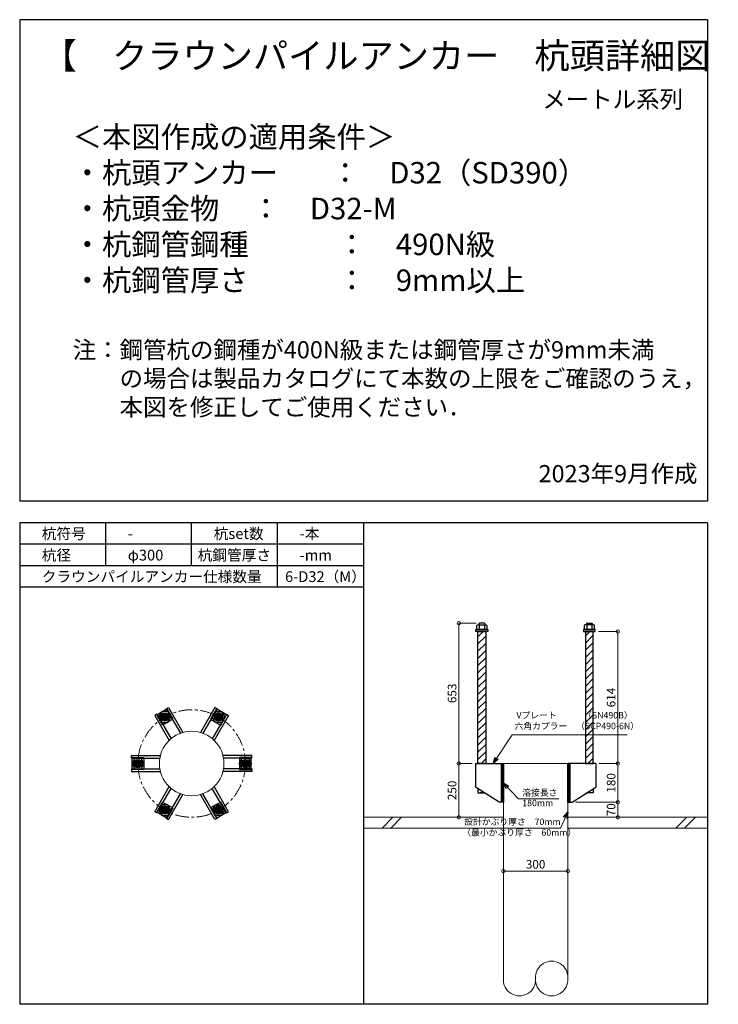
# Model space of a CAD drawing. Units: inches. Extents: x 0 to 69652, y 0 to 24035.
# Drawn here: x 0 to 3250, y 19455 to 24035 of the extents above; entities that cross this region are included whole.
import ezdxf

# ---------------------------------------------------------------- set-up
doc = ezdxf.new("R2010")
doc.units = ezdxf.units.IN
doc.header["$MEASUREMENT"] = 0
doc.linetypes.add('CENTERX2', pattern=[101.6, 63.5, -12.7, 12.7, -12.7])
for name, color, linetype, lineweight in [('01_KUI', 5, 'Continuous', 13), ('07_CENTER', 1, 'CENTERX2', 9), ('09_SUNPO', 3, 'Continuous', 9), ('22_部品', 3, 'Continuous', 18)]:
    doc.layers.add(name, color=color, linetype=linetype, lineweight=lineweight)
for name, color, linetype in [('02_KANAMONO', 6, 'Continuous'), ('03_ANCHOR', 2, 'Continuous'), ('10_WAKU', 4, 'Continuous')]:
    doc.layers.add(name, color=color, linetype=linetype)
doc.styles.add('Ｐゴシック', font='MS PGothic.ttf')
doc.dimstyles.new('H05', dxfattribs={"dimtxt": 5, "dimasz": 2.5, "dimexe": 0, "dimexo": 2.5, "dimgap": 1, "dimtad": 1, "dimdec": 1, "dimdsep": 46, "dimtxsty": 'Ｐゴシック', "dimblk": 'DOTSMALL', "dimcen": 0, "dimclrd": 256, "dimclre": 256, "dimclrt": 256, "dimadec": 0, "dimazin": 0, "dimtfac": 1, "dimtdec": 1, "dimtmove": 0, "dimatfit": 3, "dimldrblk": 'OPEN30', "dimfxl": 0, "dimtzin": 0, "dimlwd": -1, "dimlwe": -1, "dimarcsym": 0})
doc.dimstyles.new('H30', dxfattribs={"dimtxt": 30, "dimasz": 30, "dimexe": 0, "dimexo": 15, "dimgap": 6, "dimtad": 1, "dimdec": 1, "dimdsep": 46, "dimtxsty": 'Ｐゴシック', "dimblk": 'DOTSMALL', "dimcen": 0, "dimclrd": 256, "dimclre": 256, "dimclrt": 256, "dimadec": 0, "dimazin": 0, "dimtfac": 1, "dimtdec": 1, "dimtmove": 0, "dimatfit": 3, "dimldrblk": 'OPEN30', "dimfxl": 0, "dimtzin": 0, "dimlwd": -1, "dimlwe": -1, "dimarcsym": 0})

# ---------------------------------------------------------------- blocks, each defined once
blk = doc.blocks.new('_DotSmall')
at = {"color": 0, "const_width": 0.5}
blk.add_lwpolyline([(-0.0625, 0, 1), (0.0625, 0, 1)], format="xyb", close=True, dxfattribs=at)
blk = doc.blocks.new('*D351')
at = {"layer": '09_SUNPO', "ltscale": 2, "transparency": 16777216}
for p, q in [((2692.5, 21189.4), (2782.5, 21189.4)), ((2782.5, 20575.4), (2782.5, 21189.4)), ((2695, 20575.4), (2782.5, 20575.4))]:
    blk.add_line(p, q, dxfattribs=at)
at = {"layer": 'Defpoints', "color": 0, "ltscale": 2, "transparency": 16777216}
for p in [(2677.5, 21189.4), (2782.5, 21189.4), (2680, 20575.4)]:
    blk.add_point(p, dxfattribs=at)
at = {"layer": '09_SUNPO', "ltscale": 2, "transparency": 16777216, "xscale": 30, "yscale": 30, "zscale": 30}
for p, rotation in [((2782.5, 21189.4), 90), ((2782.5, 20575.4), 270)]:
    blk.add_blockref('_DotSmall', p, dxfattribs=dict(at, rotation=rotation))
at = {"layer": '09_SUNPO', "ltscale": 2, "transparency": 16777216, "insert": (2756.5, 20882.4), "char_height": 40, "attachment_point": 5, "rotation": 90, "style": 'Ｐゴシック'}
blk.add_mtext('614', dxfattribs=at)
blk = doc.blocks.new('_Open30')
at = {"layer": '22_部品', "color": 0, "lineweight": -2}
for p, q in [((-1, 0.27), (0, 0)), ((0, 0), (-1, -0.27)), ((0, 0), (-1, 0))]:
    blk.add_line(p, q, dxfattribs=at)
blk = doc.blocks.new('*D352')
at = {"layer": '09_SUNPO', "ltscale": 2, "transparency": 16777216}
for p, q in [((2695, 20575.4), (2782.5, 20575.4)), ((2782.5, 20395.4), (2782.5, 20575.4)), ((2585, 20395.4), (2782.5, 20395.4))]:
    blk.add_line(p, q, dxfattribs=at)
at = {"layer": 'Defpoints', "color": 0, "ltscale": 2, "transparency": 16777216}
for p in [(2680, 20575.4), (2782.5, 20575.4), (2570, 20395.4)]:
    blk.add_point(p, dxfattribs=at)
at = {"layer": '09_SUNPO', "ltscale": 2, "transparency": 16777216, "xscale": 30, "yscale": 30, "zscale": 30}
for p, rotation in [((2782.5, 20575.4), 90), ((2782.5, 20395.4), 270)]:
    blk.add_blockref('_DotSmall', p, dxfattribs=dict(at, rotation=rotation))
at = {"layer": '09_SUNPO', "ltscale": 2, "transparency": 16777216, "insert": (2756.5, 20485.4), "char_height": 40, "attachment_point": 5, "rotation": 90, "style": 'Ｐゴシック'}
blk.add_mtext('180', dxfattribs=at)
blk = doc.blocks.new('*D353')
at = {"layer": '09_SUNPO', "ltscale": 2, "transparency": 16777216}
for p, q in [((2585, 20395.4), (2782.5, 20395.4)), ((2782.5, 20325.4), (2782.5, 20395.4)), ((2565, 20325.4), (2782.5, 20325.4))]:
    blk.add_line(p, q, dxfattribs=at)
at = {"layer": 'Defpoints', "color": 0, "ltscale": 2, "transparency": 16777216}
for p in [(2570, 20395.4), (2782.5, 20395.4), (2550, 20325.4)]:
    blk.add_point(p, dxfattribs=at)
at = {"layer": '09_SUNPO', "ltscale": 2, "transparency": 16777216, "xscale": 30, "yscale": 30, "zscale": 30}
for p, rotation in [((2782.5, 20395.4), 90), ((2782.5, 20325.4), 270)]:
    blk.add_blockref('_DotSmall', p, dxfattribs=dict(at, rotation=rotation))
at = {"layer": '09_SUNPO', "ltscale": 2, "transparency": 16777216, "insert": (2756.5, 20360.4), "char_height": 40, "attachment_point": 5, "rotation": 90, "style": 'Ｐゴシック'}
blk.add_mtext('70', dxfattribs=at)
blk = doc.blocks.new('*D354')
at = {"layer": '09_SUNPO', "ltscale": 2, "transparency": 16777216}
for p, q in [((2123.4, 21228.4), (2042.7, 21228.4)), ((2042.7, 20575.4), (2042.7, 21228.4)), ((2105, 20575.4), (2042.7, 20575.4))]:
    blk.add_line(p, q, dxfattribs=at)
at = {"layer": 'Defpoints', "color": 0, "ltscale": 2, "transparency": 16777216}
for p in [(2042.7, 21228.4), (2138.4, 21228.4), (2120, 20575.4)]:
    blk.add_point(p, dxfattribs=at)
at = {"layer": '09_SUNPO', "ltscale": 2, "transparency": 16777216, "xscale": 30, "yscale": 30, "zscale": 30}
for p, rotation in [((2042.7, 21228.4), 90), ((2042.7, 20575.4), 270)]:
    blk.add_blockref('_DotSmall', p, dxfattribs=dict(at, rotation=rotation))
at = {"layer": '09_SUNPO', "ltscale": 2, "transparency": 16777216, "insert": (2016.7, 20901.9), "char_height": 40, "attachment_point": 5, "rotation": 90, "style": 'Ｐゴシック'}
blk.add_mtext('653', dxfattribs=at)
blk = doc.blocks.new('*D355')
at = {"layer": '09_SUNPO', "ltscale": 2, "transparency": 16777216}
for p, q in [((2105, 20575.4), (2042.7, 20575.4)), ((2042.7, 20325.4), (2042.7, 20575.4)), ((2235, 20325.4), (2042.7, 20325.4))]:
    blk.add_line(p, q, dxfattribs=at)
at = {"layer": 'Defpoints', "color": 0, "ltscale": 2, "transparency": 16777216}
for p in [(2042.7, 20575.4), (2120, 20575.4), (2250, 20325.4)]:
    blk.add_point(p, dxfattribs=at)
at = {"layer": '09_SUNPO', "ltscale": 2, "transparency": 16777216, "xscale": 30, "yscale": 30, "zscale": 30}
for p, rotation in [((2042.7, 20575.4), 90), ((2042.7, 20325.4), 270)]:
    blk.add_blockref('_DotSmall', p, dxfattribs=dict(at, rotation=rotation))
at = {"layer": '09_SUNPO', "ltscale": 2, "transparency": 16777216, "insert": (2016.7, 20450.4), "char_height": 40, "attachment_point": 5, "rotation": 90, "style": 'Ｐゴシック'}
blk.add_mtext('250', dxfattribs=at)
blk = doc.blocks.new('*D356')
at = {"layer": '09_SUNPO', "ltscale": 2, "transparency": 16777216}
for p, q in [((2250, 20090.4), (2250, 20075.4)), ((2550, 20075.4), (2250, 20075.4)), ((2550, 20090.4), (2550, 20075.4))]:
    blk.add_line(p, q, dxfattribs=at)
at = {"layer": 'Defpoints', "color": 0, "ltscale": 2, "transparency": 16777216}
for p in [(2250, 20075.4), (2250, 20075.4), (2550, 20075.4)]:
    blk.add_point(p, dxfattribs=at)
at = {"layer": '09_SUNPO', "ltscale": 2, "transparency": 16777216, "xscale": 30, "yscale": 30, "zscale": 30, "rotation": 180}
blk.add_blockref('_DotSmall', (2250, 20075.4), dxfattribs=at)
at = {"layer": '09_SUNPO', "ltscale": 2, "transparency": 16777216, "xscale": 30, "yscale": 30, "zscale": 30}
blk.add_blockref('_DotSmall', (2550, 20075.4), dxfattribs=at)
at = {"layer": '09_SUNPO', "ltscale": 2, "transparency": 16777216, "insert": (2400, 20101.4), "char_height": 40, "attachment_point": 5, "style": 'Ｐゴシック'}
blk.add_mtext('300', dxfattribs=at)

msp = doc.modelspace()

# ---------------------------------------------------------------- hatches: boundary and pattern name
at = {"layer": '02_KANAMONO'}
h = msp.add_hatch(dxfattribs=at)
h.set_pattern_fill('ANSI34', color=256, scale=10, style=0)
h.set_pattern_definition([(45, (-4902.6186, 13890.368), (-5.303301, 5.303301), []), (45, (-4900.851, 13890.368), (-5.303301, 5.303301), []), (45, (-4899.083, 13890.368), (-5.303301, 5.303301), []), (45, (-4897.315, 13890.368), (-5.303301, 5.303301), [])])
h.paths.add_polyline_path([(2250, 20575.45), (2241, 20575.45), (2241, 20395.45), (2250, 20395.45)])
h = msp.add_hatch(dxfattribs=at)
h.set_pattern_fill('ANSI34', color=256, scale=10, style=0)
h.set_pattern_definition([(45, (-4593.6186, 13890.368), (-5.303301, 5.303301), []), (45, (-4591.851, 13890.368), (-5.303301, 5.303301), []), (45, (-4590.083, 13890.368), (-5.303301, 5.303301), []), (45, (-4588.315, 13890.368), (-5.303301, 5.303301), [])])
h.paths.add_polyline_path([(2559, 20575.45), (2550, 20575.45), (2550, 20395.45), (2559, 20395.45)])
at = {"layer": '03_ANCHOR'}
h = msp.add_hatch(dxfattribs=at)
h.set_pattern_fill('ANSI31', color=256, scale=190, style=0)
h.set_pattern_definition([(45, (-12946.61, 9210.368), (-16.793786, 16.793786), [])])
h.paths.add_polyline_path([(2168, 21189.45), (2132, 21189.45), (2132, 20575.45), (2132, 20575.45), (2168, 20575.45)])
h.paths.add_polyline_path([(2132, 20457.81), (2132, 20438.45), (2162.43, 20438.45)])
h = msp.add_hatch(dxfattribs=at)
h.set_pattern_fill('ANSI31', color=256, scale=190, style=0)
h.set_pattern_definition([(45, (-13021.61, 9210.368), (-16.793786, 16.793786), [])])
h.paths.add_polyline_path([(2668, 21189.45), (2632, 21189.45), (2632, 20575.45), (2668, 20575.45)])
h.paths.add_polyline_path([(2668, 20457.81), (2637.57, 20438.45), (2668, 20438.45)])
h = msp.add_hatch(color=256, dxfattribs=at)
h.paths.add_polyline_path([(684.17, 20776.06, 0.4052337), (691.17, 20800.63, 0.0153373), (674.96, 20791.93, 0.0152532), (659.39, 20782.3, 0.4053315)])
h.paths.add_polyline_path([(674.96, 20791.93, -0.0153373), (691.17, 20800.63, 0.4232509), (665.82, 20807.84, 0.4231518), (659.39, 20782.3, -0.0152532)])
h = msp.add_hatch(color=256, dxfattribs=at)
h.paths.add_polyline_path([(915.82, 20776.06, -0.4052337), (908.83, 20800.63, -0.0153373), (925.04, 20791.93, -0.0152532), (940.61, 20782.3, -0.4053315)])
h.paths.add_polyline_path([(925.04, 20791.93, 0.0153373), (908.83, 20800.63, -0.4232509), (934.17, 20807.84, -0.4231518), (940.61, 20782.3, 0.0152532)])
h = msp.add_hatch(color=256, dxfattribs=at)
h.paths.add_polyline_path([(568.35, 20575.45, 0.4052337), (550.56, 20593.79, 0.0153373), (550, 20575.4, 0.0152532), (550.56, 20557.1, 0.4053315)])
h.paths.add_polyline_path([(550, 20575.4, -0.0153373), (550.56, 20593.79, 0.4232509), (531.65, 20575.45, 0.4231518), (550.56, 20557.1, -0.0152532)])
h = msp.add_hatch(color=256, dxfattribs=at)
h.paths.add_polyline_path([(1031.65, 20575.45, -0.4052337), (1049.44, 20593.79, -0.0153373), (1050, 20575.4, -0.0152532), (1049.44, 20557.1, -0.4053315)])
h.paths.add_polyline_path([(1050, 20575.4, 0.0153373), (1049.44, 20593.79, -0.4232509), (1068.35, 20575.45, -0.4231518), (1049.44, 20557.1, 0.0152532)])
h = msp.add_hatch(color=256, dxfattribs=at)
h.paths.add_polyline_path([(684.17, 20374.83, 0.4052337), (659.4, 20368.6, 0.0153373), (675.04, 20358.91, 0.0152532), (691.16, 20350.25, 0.4053315)])
h.paths.add_polyline_path([(675.04, 20358.91, -0.0153373), (659.4, 20368.6, 0.4232509), (665.82, 20343.05, 0.4231518), (691.16, 20350.25, -0.0152532)])
h = msp.add_hatch(color=256, dxfattribs=at)
h.paths.add_polyline_path([(915.82, 20374.83, -0.4052337), (940.6, 20368.6, -0.0153373), (924.96, 20358.91, -0.0152532), (908.84, 20350.25, -0.4053315)])
h.paths.add_polyline_path([(924.96, 20358.91, 0.0153373), (940.6, 20368.6, -0.4232509), (934.17, 20343.05, -0.4231518), (908.84, 20350.25, 0.0152532)])

# ---------------------------------------------------------------- linework, layer by layer
at = {"layer": '01_KUI', "linetype": 'Continuous'}
msp.add_line((2250, 20575.45), (2550, 20575.45), dxfattribs=at)
at = {"layer": '01_KUI'}
for p, q in [((2250, 20575.45), (2250, 19575.45)), ((2550, 20575.45), (2550, 19575.45))]:
    msp.add_line(p, q, dxfattribs=at)
at = {"layer": '01_KUI', "color": 2}
for p, q in [((1600, 20325.45), (2250, 20325.45)), ((3200, 20325.45), (2550, 20325.45)), ((1600, 20275.45), (2250, 20275.45)), ((3200, 20275.45), (2550, 20275.45))]:
    msp.add_line(p, q, dxfattribs=at)
at = {"layer": '01_KUI', "color": 4, "linetype": 'Continuous'}
for p, q in [((1736.55, 20325.45), (1686.55, 20275.45)), ((1776.71, 20325.45), (1726.71, 20275.45)), ((3103.05, 20325.45), (3053.05, 20275.45)), ((3143.21, 20325.45), (3093.21, 20275.45))]:
    msp.add_line(p, q, dxfattribs=at)
at = {"layer": '01_KUI'}
msp.add_circle((800, 20575.45), 150, dxfattribs=at)
for centre, start, end in [((2475, 19581.2), 355.61104, 184.38901), ((2325, 19569.69), 175.61117, 4.38888), ((2475, 19569.69), 175.61099, 4.38896)]:
    msp.add_arc(centre, 75.22, start, end, dxfattribs=at)
at = {"layer": '02_KANAMONO'}
for p, q in [((638.35, 20805.43), (627.96, 20799.43)), ((627.96, 20799.43), (695.27, 20682.84)), ((638.35, 20805.43), (704.4, 20691.03)), ((681.65, 20830.43), (692.04, 20836.43)), ((681.65, 20830.43), (747.7, 20716.03)), ((692.04, 20836.43), (759.36, 20719.84)), ((907.96, 20836.43), (840.64, 20719.84)), ((918.35, 20830.43), (852.3, 20716.03)), ((961.65, 20805.43), (895.6, 20691.03)), ((972.04, 20799.43), (904.73, 20682.84)), ((918.35, 20830.43), (907.96, 20836.43)), ((961.65, 20805.43), (972.04, 20799.43)), ((520, 20612.45), (654.63, 20612.45)), ((520, 20600.45), (520, 20612.45)), ((1080, 20612.45), (945.37, 20612.45)), ((1080, 20600.45), (1080, 20612.45)), ((520, 20600.45), (652.1, 20600.45)), ((1080, 20600.45), (947.9, 20600.45)), ((2120, 20575.45), (2250, 20575.45)), ((2250, 20575.45), (2250, 20395.45)), ((2250, 20575.45), (2250, 20395.45)), ((2680, 20575.45), (2550, 20575.45)), ((2550, 20575.45), (2550, 20395.45)), ((2550, 20575.45), (2550, 20395.45)), ((520, 20550.45), (652.1, 20550.45)), ((520, 20550.45), (520, 20538.45)), ((520, 20538.45), (654.63, 20538.45)), ((1080, 20538.45), (945.37, 20538.45)), ((1080, 20550.45), (947.9, 20550.45)), ((1080, 20550.45), (1080, 20538.45)), ((627.96, 20351.46), (695.27, 20468.06)), ((638.35, 20345.46), (704.4, 20459.86)), ((681.65, 20320.46), (747.7, 20434.86)), ((692.04, 20314.46), (759.36, 20431.06)), ((907.96, 20314.46), (840.64, 20431.06)), ((918.35, 20320.46), (852.3, 20434.86)), ((961.65, 20345.46), (895.6, 20459.86)), ((972.04, 20351.46), (904.73, 20468.06)), ((2230, 20395.45), (2120, 20465.45)), ((2570, 20395.45), (2680, 20465.45)), ((2250, 20395.45), (2230, 20395.45)), ((2550, 20395.45), (2570, 20395.45)), ((638.35, 20345.46), (627.96, 20351.46)), ((961.65, 20345.46), (972.04, 20351.46)), ((681.65, 20320.46), (692.04, 20314.46)), ((918.35, 20320.46), (907.96, 20314.46))]:
    msp.add_line(p, q, dxfattribs=at)
at = {"layer": '02_KANAMONO', "ltscale": 0.5}
for p, q in [((2120, 20575.45), (2120, 20465.45)), ((2680, 20575.45), (2680, 20465.45))]:
    msp.add_line(p, q, dxfattribs=at)
at = {"layer": '02_KANAMONO'}
for points in [[(660.56, 20766.96), (689.42, 20766.96), (703.85, 20791.95), (689.42, 20816.94), (660.56, 20816.94), (646.13, 20791.95)], [(939.44, 20766.96), (910.58, 20766.96), (896.15, 20791.95), (910.58, 20816.94), (939.44, 20816.94), (953.87, 20791.95)], [(564.43, 20550.45), (578.86, 20575.44), (564.43, 20600.43), (535.57, 20600.43), (521.14, 20575.44), (535.57, 20550.45)], [(1035.57, 20550.45), (1021.14, 20575.44), (1035.57, 20600.43), (1064.43, 20600.43), (1078.86, 20575.44), (1064.43, 20550.45)], [(2241, 20575.45), (2250, 20575.45), (2250, 20395.45), (2241, 20395.45)], [(2550, 20575.45), (2559, 20575.45), (2559, 20395.45), (2550, 20395.45)], [(703.87, 20358.94), (689.44, 20383.93), (660.58, 20383.93), (646.15, 20358.94), (660.58, 20333.94), (689.44, 20333.94)], [(896.13, 20358.94), (910.56, 20383.93), (939.42, 20383.93), (953.85, 20358.94), (939.42, 20333.94), (910.56, 20333.94)]]:
    msp.add_lwpolyline(points, close=True, dxfattribs=at)
for centre, radius in [((674.96, 20791.93), 19.5), ((675, 20791.95), 18.35), ((925.04, 20791.93), 19.5), ((925, 20791.95), 18.35), ((550, 20575.4), 19.5), ((550, 20575.45), 18.35), ((1050, 20575.4), 19.5), ((1050, 20575.45), 18.35), ((675.04, 20358.91), 19.5), ((675, 20358.94), 18.35), ((924.96, 20358.91), 19.5), ((925, 20358.94), 18.35)]:
    msp.add_circle(centre, radius, dxfattribs=at)
at = {"layer": '03_ANCHOR'}
for p, q in [((2138.37, 21228.45), (2136.5, 21226.57)), ((2136.5, 21226.57), (2136.5, 21220.45)), ((2161.63, 21228.45), (2138.37, 21228.45)), ((2161.63, 21228.45), (2163.5, 21226.57)), ((2163.5, 21226.57), (2163.5, 21220.45)), ((2638.37, 21228.45), (2636.5, 21226.57)), ((2636.5, 21226.57), (2636.5, 21220.45)), ((2638.37, 21228.45), (2661.63, 21228.45)), ((2661.63, 21228.45), (2663.5, 21226.57)), ((2663.5, 21226.57), (2663.5, 21220.45)), ((2132, 20457.81), (2132, 20438.45)), ((2132, 20438.45), (2162.43, 20438.45)), ((2668, 20438.45), (2637.57, 20438.45)), ((2668, 20457.81), (2668, 20438.45))]:
    msp.add_line(p, q, dxfattribs=at)
at = {"layer": '03_ANCHOR', "color": 4}
for p, q in [((2138.16, 21220.45), (2138.16, 21198.45)), ((2161.84, 21220.45), (2161.84, 21198.45)), ((2638.16, 21220.45), (2638.16, 21198.45)), ((2661.84, 21220.45), (2661.84, 21198.45))]:
    msp.add_line(p, q, dxfattribs=at)
for points in [[(2130.5, 21220.45), (2169.5, 21220.45), (2173.5, 21218.15), (2173.5, 21198.45), (2126.5, 21198.45), (2126.5, 21218.15)], [(2669.5, 21220.45), (2630.5, 21220.45), (2626.5, 21218.15), (2626.5, 21198.45), (2673.5, 21198.45), (2673.5, 21218.15)], [(685.02, 20829.49), (712.52, 20781.86), (664.89, 20754.36), (637.39, 20801.99)], [(914.98, 20829.49), (887.48, 20781.86), (935.11, 20754.36), (962.61, 20801.99)], [(522.5, 20602.9), (577.5, 20602.9), (577.5, 20547.9), (522.5, 20547.9)], [(1077.5, 20602.9), (1022.5, 20602.9), (1022.5, 20547.9), (1077.5, 20547.9)], [(637.48, 20348.85), (664.98, 20396.48), (712.61, 20368.98), (685.11, 20321.35)], [(962.52, 20348.85), (935.02, 20396.48), (887.39, 20368.98), (914.89, 20321.35)]]:
    msp.add_lwpolyline(points, close=True, dxfattribs=at)
at = {"layer": '03_ANCHOR', "color": 4, "ltscale": 2}
for points in [[(2177.5, 21198.45), (2177.5, 21189.45), (2122.5, 21189.45), (2122.5, 21198.45)], [(2622.5, 21198.45), (2622.5, 21189.45), (2677.5, 21189.45), (2677.5, 21198.45)]]:
    msp.add_lwpolyline(points, close=True, dxfattribs=at)
at = {"layer": '03_ANCHOR', "linetype": 'Continuous'}
for points in [[(2132, 21189.45), (2168, 21189.45), (2168, 20575.45), (2132, 20575.45)], [(2668, 21189.45), (2632, 21189.45), (2632, 20575.45), (2668, 20575.45)]]:
    msp.add_lwpolyline(points, close=True, dxfattribs=at)
at = {"layer": '03_ANCHOR', "color": 4}
for centre in [(674.96, 20791.93), (925.04, 20791.93), (550, 20575.4), (1050, 20575.4), (675.04, 20358.91), (924.96, 20358.91)]:
    msp.add_circle(centre, 14, dxfattribs=at)
at = {"layer": '07_CENTER'}
msp.add_circle((800, 20575.45), 250, dxfattribs=at)
at = {"layer": '10_WAKU', "linetype": 'Continuous', "lineweight": 25}
for p, q in [((3200, 24035.45), (0, 24035.45)), ((0, 24035.45), (0, 21795.45)), ((3200, 24035.45), (3200, 21795.45)), ((3200, 21795.45), (0, 21795.45)), ((0, 21695.45), (0, 19455.45)), ((3200, 21695.45), (0, 21695.45)), ((3200, 21695.45), (3200, 19455.45)), ((1600, 21595.45), (0, 21595.45)), ((1600, 21495.45), (0, 21495.45)), ((1600, 21395.45), (0, 21395.45)), ((3200, 19455.45), (0, 19455.45))]:
    msp.add_line(p, q, dxfattribs=at)
at = {"layer": '10_WAKU'}
for p, q in [((400, 21595.45), (400, 21695.45)), ((800, 21595.45), (800, 21695.45)), ((1200, 21595.45), (1200, 21695.45)), ((1600, 21695.45), (1600, 19455.45)), ((400, 21495.45), (400, 21595.45)), ((800, 21495.45), (800, 21595.45)), ((1200, 21495.45), (1200, 21595.45)), ((1200, 21395.45), (1200, 21495.45))]:
    msp.add_line(p, q, dxfattribs=at)

# ---------------------------------------------------------------- texts
at = {"layer": '09_SUNPO', "ltscale": 2, "attachment_point": 1}
for s, insert, char_height, width in [('{\\fMS PGothic|b0|i0|c128|p50;【\u3000クラウンパイルアンカー\u3000杭頭詳細図\u3000】}', (102.73, 23927.56), 120, 3096.3239), ('\\pxqr;{\\fMS PGothic|b0|i0|c128|p50;メートル系列}', (2290.16, 23705.15), 80, 795.8518), ('{\\fMS PGothic|b0|i0|c128|p50;＜本図作成の適用条件＞\\P・杭頭アンカー^I：\u3000D32（SD390）\\P・杭頭金物^I^I：\u3000D32-M\\P・杭鋼管鋼種^I^I：\u3000490N級\\P・杭鋼管厚さ^I^I：\u30009mm以上\\P\\P\\H0.8x;注：鋼管杭の鋼種が400N級または鋼管厚さが9mm未満\\P\u3000\u3000の場合は製品カタログにて本数の上限をご確認のうえ，\\P\u3000\u3000本図を修正してご使用ください．}', (246.38, 23540.3), 100, 2937.532), ('{\\fMS PGothic|b0|i0|c128|p50;2023年9月作成}', (2413.72, 21963.75), 80, 795.8518), ('{\\fMS PGothic|b0|i0|c128|p50;杭符号}', (102.73, 21669.8), 50, 212.8435), ('{\\fMS PGothic|b0|i0|c128|p50;杭set数}', (902.73, 21669.8), 50, 269.8036), ('{\\fMS PGothic|b0|i0|c128|p50;-本}', (1302.73, 21669.8), 50, 212.8435), ('{\\fMS PGothic|b0|i0|c128|p50;-}', (502.73, 21669.8), 50, 212.8435), ('{\\fMS PGothic|b0|i0|c128|p50;杭径}', (102.73, 21569.8), 50, 212.8435), ('{\\fMS PGothic|b0|i0|c128|p50;杭鋼管厚さ}', (827.82, 21569.8), 50, 383.9476), ('{\\fMS PGothic|b0|i0|c128|p50;φ300}', (502.73, 21569.8), 50, 212.8435), ('{\\fMS PGothic|b0|i0|c128|p50;-mm}', (1302.73, 21569.8), 50, 212.8435), ('{\\fMS PGothic|b0|i0|c128|p50;クラウンパイルアンカー仕様数量}', (102.73, 21469.8), 50, 1018.9855), ('{\\fMS PGothic|b0|i0|c128|p50;6-D32（M）}', (1234.46, 21469.8), 50, 383.9476), ('{\\fMS PGothic|b0|i0|c128|p50; Vプレート\u3000\u3000\u3000（SN490B）\\P六角カプラー\u3000（SCP490-6N）}', (2301.82, 20815.12), 30, 879.0602), ('{\\fMS PGothic|b0|i0|c128|p50;溶接長さ}', (2337.85, 20455.09), 30, 362.7345), ('{\\fMS PGothic|b0|i0|c128|p50;180mm}', (2337.85, 20406.97), 30, 362.7345), ('{\\fMS PGothic|b0|i0|c128|p50; 設計かぶり厚さ\u300070mm\\P（最小かぶり厚さ\u300060mm）}', (2058.89, 20319.68), 30, 469.0571)]:
    msp.add_mtext(s, dxfattribs=dict(at, insert=insert, char_height=char_height, width=width))

# ---------------------------------------------------------------- dimensions: what is measured, and where the dimension line sits
at = {"layer": '09_SUNPO', "ltscale": 2}
for base, p1, p2, angle, picture, middle in [((2042.73, 21228.45), (2120, 20575.45), (2138.37, 21228.45), 90, '*D354', (2042.73, 20901.95)), ((2782.54, 21189.45), (2680, 20575.45), (2677.5, 21189.45), 90, '*D351', (2782.54, 20882.45)), ((2042.73, 20575.45), (2250, 20325.45), (2120, 20575.45), 90, '*D355', (2042.73, 20450.45)), ((2782.54, 20575.45), (2570, 20395.45), (2680, 20575.45), 90, '*D352', (2782.54, 20485.45)), ((2782.54, 20395.45), (2550, 20325.45), (2570, 20395.45), 90, '*D353', (2782.54, 20360.45)), ((2250, 20075.45), (2550, 20075.45), (2250, 20075.45), 180, '*D356', (2400, 20075.45))]:
    dim = msp.add_linear_dim(base=base, p1=p1, p2=p2, angle=angle, dimstyle='H30', override={"dimtxt": 40}, dxfattribs=at)
    dim.commit()
    dim.dimension.update_dxf_attribs({"geometry": picture, "text_midpoint": middle, "dimtype": 160})

# ---------------------------------------------------------------- leaders
for points in [[(2202.27, 20575.53), (2291.3, 20709.43), (2825.57, 20709.43)], [(2249.7, 20485.61), (2321.02, 20410.71), (2508.23, 20410.71)], [(2549.97, 20349.41), (2515.78, 20274.51), (2058.89, 20274.51)]]:
    msp.add_leader(points, dimstyle='H05', override={"dimasz": 30, "dimtxsty": 'Ｐゴシック'}, dxfattribs=at)

doc.saveas('drawing.dxf')
